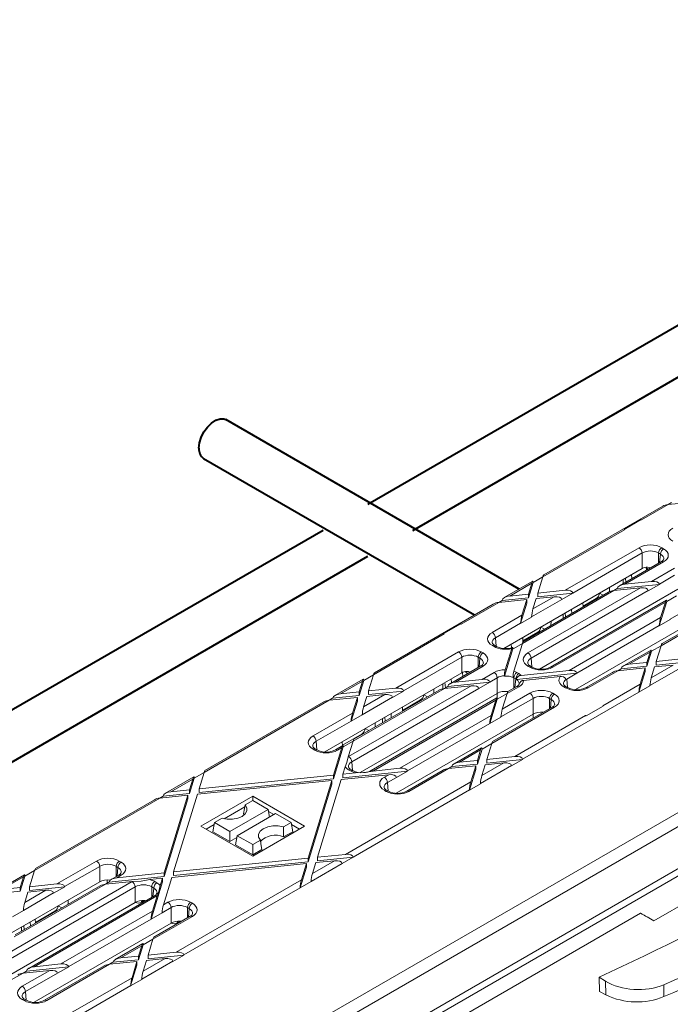
# Model space of a CAD drawing. Units: millimetres. Extents: x -7186 to 15976, y 0 to 2520.
# Drawn here: x 356 to 421, y 1239 to 1338 of the extents above; entities that cross this region are included whole.
import ezdxf
from ezdxf import colors
from ezdxf.entities.mleader import LeaderData, LeaderLine
from ezdxf.math import Vec2, Vec3

# ---------------------------------------------------------------- set-up
doc = ezdxf.new("R2010")
doc.units = ezdxf.units.MM
doc.header["$LTSCALE"] = 0.5
doc.layers.add('HAURATON_ConstructionSite_Contour', color=7, linetype='Continuous', lineweight=40)
doc.layers.add('HAURATON_Isometrie', color=9, linetype='Continuous', lineweight=5)
doc.layers.add('HAURATON_Text_Macro', color=112, linetype='Continuous')
doc.styles.get("Standard").update_dxf_attribs({"font": 'arial.ttf'})

msp = doc.modelspace()

# ---------------------------------------------------------------- linework, layer by layer
at = {"layer": 'HAURATON_ConstructionSite_Contour'}
for p, q in [((481.616, 1342.141), (390.657, 1289.631)), ((395.158, 1287.033), (486.117, 1339.543)), ((405.859, 1281.136), (376.384, 1298.152)), ((374.134, 1294.255), (401.359, 1278.538)), ((386.157, 1287.033), (295.198, 1234.524)), ((299.698, 1231.926), (390.657, 1284.435))]:
    msp.add_line(p, q, dxfattribs=at)
at = {"layer": 'HAURATON_ConstructionSite_Contour', "flags": 128}
msp.add_lwpolyline([(373.668, 1295.285), (373.727, 1295.815), (373.9, 1296.373), (374.173, 1296.919), (374.527, 1297.412), (374.936, 1297.815), (375.368, 1298.099), (375.792, 1298.242), (376.177, 1298.234), (376.384, 1298.152)], dxfattribs=at)
msp.add_lwpolyline([(373.668, 1295.285), (373.727, 1295.815), (373.9, 1296.373), (374.173, 1296.919), (374.527, 1297.412), (374.936, 1297.815), (375.368, 1298.099), (375.792, 1298.242), (376.177, 1298.234), (376.384, 1298.152)], dxfattribs=at)
at = {"layer": 'HAURATON_ConstructionSite_Contour'}
msp.add_arc((374.784, 1295.169), 1.121, 174.06714, 234.62068, dxfattribs=at)
at = {"layer": 'HAURATON_Isometrie'}
for p, q in [((312.524, 1189.232), (489.066, 1291.147)), ((420.828, 1289.626), (421.165, 1289.82)), ((420.829, 1289.626), (423.65, 1289.914)), ((420.282, 1289.462), (408.33, 1282.562)), ((418.164, 1288.087), (420.829, 1289.626)), ((416.406, 1287.127), (418.117, 1288.115)), ((418.164, 1288.087), (418.117, 1288.115)), ((408.233, 1282.354), (416.453, 1287.1)), ((416.453, 1287.1), (416.406, 1287.127)), ((416.406, 1287.123), (416.406, 1287.127)), ((410.482, 1281.007), (417.903, 1285.291)), ((420.191, 1285.291), (420.372, 1285.186)), ((418.221, 1284.759), (411.255, 1280.738)), ((420.147, 1283.888), (415.937, 1281.457)), ((420.372, 1283.865), (416.484, 1281.621)), ((418.221, 1283.192), (418.221, 1284.759)), ((420.055, 1284.655), (419.873, 1284.759)), ((419.873, 1284.759), (419.873, 1283.729)), ((419.976, 1283.789), (420.055, 1284.655)), ((404.329, 1275.173), (418.221, 1283.192)), ((418.635, 1283.321), (418.649, 1283.023)), ((418.836, 1283.131), (418.639, 1283.245)), ((419.174, 1281.896), (421.479, 1283.227)), ((407.219, 1281.921), (404.366, 1280.274)), ((407.26, 1281.793), (408.233, 1282.355)), ((407.734, 1280.726), (408.233, 1282.354)), ((416.312, 1281.674), (416.312, 1282.09)), ((416.484, 1281.621), (419.174, 1281.896)), ((416.569, 1281.822), (416.539, 1282.221)), ((417.188, 1282.179), (417.16, 1282.58)), ((421.486, 1282.516), (419.946, 1281.626)), ((404.913, 1280.437), (407.122, 1281.713)), ((415.373, 1280.979), (406.184, 1275.674)), ((406.736, 1274.716), (418.063, 1281.254)), ((406.79, 1280.262), (407.26, 1281.793)), ((406.79, 1280.629), (407.122, 1281.713)), ((418.835, 1280.985), (407.054, 1274.184)), ((407.259, 1281.811), (407.26, 1281.793)), ((407.734, 1280.726), (410.482, 1281.007)), ((421.797, 1281.128), (407.897, 1273.104)), ((414.929, 1280.846), (414.949, 1281.303)), ((415.709, 1281.174), (415.372, 1280.979)), ((415.373, 1280.979), (418.063, 1281.254)), ((415.709, 1281.174), (419.948, 1281.607)), ((415.712, 1281.193), (415.709, 1281.174)), ((418.837, 1280.966), (418.835, 1280.985)), ((418.837, 1280.966), (419.948, 1281.607)), ((419.948, 1281.607), (419.946, 1281.626)), ((403.801, 1279.796), (404.138, 1279.991)), ((403.802, 1279.796), (406.623, 1280.085)), ((404.138, 1279.991), (406.79, 1280.262)), ((404.138, 1279.991), (404.14, 1280.01)), ((404.913, 1280.437), (406.79, 1280.629)), ((406.136, 1278.498), (406.623, 1280.085)), ((414.826, 1280.816), (406.281, 1275.883)), ((406.623, 1280.085), (406.623, 1279.717)), ((406.79, 1280.629), (406.79, 1280.262)), ((410.144, 1280.097), (407.11, 1278.345)), ((407.247, 1279.139), (409.372, 1280.366)), ((407.247, 1279.139), (407.566, 1280.181)), ((407.566, 1280.181), (409.372, 1280.366)), ((407.734, 1280.726), (407.734, 1280.358)), ((407.734, 1280.358), (411.257, 1280.719)), ((420.649, 1280.026), (409, 1273.301)), ((410.144, 1280.097), (410.146, 1280.078)), ((411.257, 1280.719), (410.146, 1280.078)), ((411.255, 1280.738), (411.257, 1280.719)), ((412.281, 1279.418), (413.613, 1280.187)), ((413.613, 1280.187), (413.674, 1280.151)), ((413.933, 1280.717), (414.297, 1280.51)), ((419.938, 1277.45), (420.689, 1279.897)), ((420.689, 1279.897), (421.663, 1280.459)), ((420.689, 1279.915), (420.689, 1279.897)), ((425.392, 1280.619), (421.049, 1278.112)), ((403.255, 1279.633), (391.303, 1272.733)), ((400.027, 1277.617), (403.802, 1279.796)), ((405.999, 1277.683), (406.623, 1279.717)), ((420.552, 1279.818), (409.225, 1273.279)), ((411.142, 1278.689), (411.114, 1279.09)), ((425.392, 1279.052), (411.509, 1271.037)), ((412.266, 1279.754), (412.284, 1279.349)), ((420.075, 1278.265), (420.552, 1279.818)), ((427.544, 1279.725), (420.123, 1275.441)), ((427.319, 1279.748), (420.22, 1275.65)), ((312.207, 1189.763), (465.556, 1278.29)), ((403.16, 1276.78), (406.136, 1278.498)), ((407.109, 1278.324), (405.999, 1277.683)), ((407.109, 1278.324), (407.11, 1278.345)), ((409.042, 1277.477), (409.061, 1277.904)), ((410.266, 1278.183), (410.266, 1278.6)), ((410.524, 1278.332), (410.494, 1278.731)), ((410.886, 1272.96), (420.075, 1278.265)), ((421.049, 1278.091), (419.938, 1277.45)), ((421.049, 1278.091), (421.049, 1278.112)), ((398.269, 1276.657), (399.979, 1277.644)), ((400.027, 1277.617), (399.979, 1277.644)), ((405.999, 1277.704), (403.478, 1276.248)), ((405.999, 1277.683), (405.999, 1277.704)), ((408.047, 1277.319), (408.411, 1277.112)), ((419.939, 1277.471), (411.658, 1272.691)), ((419.938, 1277.45), (419.939, 1277.471)), ((391.206, 1272.525), (398.316, 1276.629)), ((398.316, 1276.629), (398.269, 1276.657)), ((398.269, 1276.653), (398.269, 1276.657)), ((403.478, 1276.248), (403.557, 1275.383)), ((406.219, 1276.263), (406.24, 1275.805)), ((406.234, 1275.928), (407.726, 1276.789)), ((407.726, 1276.789), (407.788, 1276.753)), ((403.342, 1275.355), (403.16, 1275.459)), ((403.567, 1275.377), (403.385, 1275.482)), ((404.377, 1272.399), (405.212, 1275.12)), ((404.453, 1275.169), (404.448, 1275.241)), ((404.458, 1273.03), (405.11, 1275.153)), ((405.093, 1275.252), (405.068, 1275.599)), ((406.184, 1275.675), (405.312, 1275.172)), ((405.33, 1272.892), (406.184, 1275.674)), ((419.109, 1275.008), (416.341, 1273.41)), ((419.15, 1274.88), (420.123, 1275.442)), ((419.636, 1273.855), (420.123, 1275.441)), ((393.456, 1271.178), (399.766, 1274.82)), ((400.084, 1274.289), (394.228, 1270.908)), ((400.084, 1272.722), (400.084, 1274.289)), ((401.917, 1274.184), (401.736, 1274.289)), ((401.736, 1274.289), (401.736, 1273.259)), ((401.839, 1273.318), (401.917, 1274.184)), ((402.054, 1274.82), (402.235, 1274.716)), ((407.054, 1274.184), (407.133, 1273.318)), ((419.012, 1274.8), (416.887, 1273.573)), ((418.693, 1273.391), (419.15, 1274.88)), ((418.693, 1273.758), (419.012, 1274.8)), ((419.149, 1274.898), (419.15, 1274.88)), ((419.636, 1273.855), (422.457, 1274.143)), ((402.01, 1273.417), (398.91, 1271.628)), ((402.235, 1273.395), (399.457, 1271.791)), ((406.067, 1272.467), (410.886, 1272.96)), ((406.937, 1273.279), (406.736, 1273.395)), ((407.162, 1273.301), (406.961, 1273.417)), ((415.776, 1272.932), (416.113, 1273.127)), ((415.777, 1272.932), (418.526, 1273.213)), ((416.113, 1273.127), (418.693, 1273.391)), ((416.113, 1273.127), (416.115, 1273.146)), ((416.887, 1273.573), (418.693, 1273.758)), ((418.026, 1271.585), (418.526, 1273.213)), ((418.526, 1273.213), (418.526, 1272.846)), ((418.693, 1273.758), (418.693, 1273.391)), ((419, 1271.432), (422.119, 1273.233)), ((419.137, 1272.226), (421.347, 1273.502)), ((419.137, 1272.226), (419.469, 1273.31)), ((419.469, 1273.31), (421.347, 1273.502)), ((419.636, 1273.487), (423.232, 1273.855)), ((419.636, 1273.855), (419.636, 1273.487)), ((386.315, 1264.773), (400.084, 1272.722)), ((390.192, 1272.092), (387.339, 1270.445)), ((389.763, 1270.433), (390.233, 1271.963)), ((390.232, 1271.981), (390.233, 1271.963)), ((390.233, 1271.963), (391.207, 1272.526)), ((390.707, 1270.897), (391.206, 1272.525)), ((399.051, 1271.709), (399.023, 1272.109)), ((399.457, 1271.791), (402.147, 1272.066)), ((400.172, 1272.761), (400.191, 1272.367)), ((400.699, 1272.66), (400.39, 1272.839)), ((402.147, 1272.066), (403.342, 1272.756)), ((403.66, 1272.224), (402.919, 1271.797)), ((403.66, 1270.657), (403.66, 1272.224)), ((404.377, 1272.399), (404.378, 1272.427)), ((405.243, 1272.241), (405.243, 1272.263)), ((405.513, 1272.108), (405.312, 1272.224)), ((405.312, 1272.224), (405.312, 1271.172)), ((405.434, 1271.243), (405.513, 1272.108)), ((405.575, 1272.049), (411.66, 1272.672)), ((405.63, 1272.756), (405.831, 1272.64)), ((406.305, 1271.964), (409.983, 1272.34)), ((411.66, 1272.672), (410.651, 1272.089)), ((410.651, 1272.089), (410.728, 1271.243)), ((411.658, 1272.691), (411.66, 1272.672)), ((415.23, 1272.769), (412.576, 1271.237)), ((415.777, 1272.932), (412.801, 1271.215)), ((417.889, 1270.77), (418.526, 1272.846)), ((387.886, 1270.608), (390.096, 1271.884)), ((388.714, 1264.312), (401.036, 1271.425)), ((401.808, 1271.156), (389.032, 1263.78)), ((398.346, 1271.15), (389.157, 1265.845)), ((397.8, 1270.987), (389.254, 1266.053)), ((389.763, 1270.8), (390.096, 1271.884)), ((390.707, 1270.897), (393.456, 1271.178)), ((397.266, 1270.679), (397.285, 1271.106)), ((398.172, 1271.123), (398.172, 1271.618)), ((398.683, 1271.345), (398.345, 1271.15)), ((398.346, 1271.15), (401.036, 1271.425)), ((398.443, 1271.206), (398.402, 1271.751)), ((398.683, 1271.345), (402.921, 1271.778)), ((398.685, 1271.364), (398.683, 1271.345)), ((401.811, 1271.137), (401.808, 1271.156)), ((401.811, 1271.137), (402.921, 1271.778)), ((402.921, 1271.778), (402.919, 1271.797)), ((405.831, 1271.319), (404.636, 1270.629)), ((405.606, 1271.342), (404.733, 1270.838)), ((410.513, 1271.215), (410.332, 1271.319)), ((410.738, 1271.237), (410.557, 1271.342)), ((414.251, 1269.406), (418.026, 1271.585)), ((419, 1271.412), (417.889, 1270.77)), ((419, 1271.412), (419, 1271.432)), ((386.774, 1269.967), (387.111, 1270.161)), ((386.775, 1269.967), (389.596, 1270.255)), ((387.111, 1270.161), (389.763, 1270.433)), ((387.111, 1270.161), (387.113, 1270.181)), ((387.886, 1270.608), (389.763, 1270.8)), ((389.109, 1268.668), (389.596, 1270.255)), ((389.596, 1270.255), (389.596, 1269.888)), ((389.763, 1270.8), (389.763, 1270.433)), ((403.66, 1270.657), (389.875, 1262.7)), ((393.117, 1270.267), (390.083, 1268.516)), ((390.22, 1269.31), (392.345, 1270.536)), ((390.22, 1269.31), (390.54, 1270.352)), ((390.54, 1270.352), (392.345, 1270.536)), ((390.707, 1270.897), (390.707, 1270.529)), ((390.707, 1270.529), (394.23, 1270.889)), ((403.622, 1270.196), (390.978, 1262.897)), ((403.525, 1269.988), (391.203, 1262.875)), ((393.117, 1270.267), (393.119, 1270.248)), ((394.23, 1270.889), (393.119, 1270.248)), ((394.14, 1268.946), (395.953, 1269.992)), ((394.228, 1270.908), (394.23, 1270.889)), ((395.953, 1269.992), (396.014, 1269.956)), ((396.273, 1270.522), (396.637, 1270.316)), ((402.911, 1267.621), (403.662, 1270.068)), ((403.049, 1268.435), (403.525, 1269.988)), ((403.66, 1270.129), (403.66, 1270.657)), ((403.662, 1270.068), (404.636, 1270.63)), ((403.662, 1270.086), (403.662, 1270.068)), ((407.255, 1270.149), (404.023, 1268.283)), ((404.159, 1269.077), (406.937, 1270.68)), ((404.159, 1269.077), (404.636, 1270.629)), ((406.203, 1264.044), (417.889, 1270.791)), ((407.255, 1268.582), (407.255, 1270.149)), ((409.089, 1270.044), (408.908, 1270.149)), ((408.908, 1270.149), (408.908, 1269.119)), ((409.01, 1269.178), (409.089, 1270.044)), ((409.225, 1270.68), (409.407, 1270.576)), ((417.889, 1270.77), (417.889, 1270.791)), ((374.18, 1262.696), (386.775, 1269.967)), ((386.228, 1269.803), (374.276, 1262.904)), ((388.972, 1267.854), (389.596, 1269.888)), ((394.125, 1269.282), (394.144, 1268.876)), ((409.407, 1269.255), (403.096, 1265.612)), ((409.182, 1269.277), (403.193, 1265.82)), ((414.298, 1269.374), (412.587, 1268.386)), ((412.588, 1268.391), (414.298, 1269.378)), ((414.298, 1269.378), (414.251, 1269.406)), ((414.298, 1269.378), (414.298, 1269.374)), ((385.138, 1266.376), (389.109, 1268.668)), ((390.083, 1268.495), (388.972, 1267.854)), ((390.083, 1268.495), (390.083, 1268.516)), ((392.124, 1267.71), (392.124, 1268.127)), ((392.386, 1267.862), (392.356, 1268.261)), ((393.005, 1268.219), (392.977, 1268.619)), ((407.255, 1268.582), (393.487, 1260.633)), ((393.859, 1263.13), (403.049, 1268.435)), ((404.022, 1268.262), (402.911, 1267.621)), ((404.022, 1268.262), (404.023, 1268.283)), ((405.43, 1264.314), (412.54, 1268.418)), ((407.255, 1268.165), (407.255, 1268.582)), ((412.588, 1268.391), (412.54, 1268.418)), ((412.587, 1268.386), (412.588, 1268.391)), ((455.031, 1268.386), (419.393, 1247.812)), ((388.972, 1267.874), (385.456, 1265.844)), ((388.972, 1267.854), (388.972, 1267.874)), ((390.387, 1267.124), (390.751, 1266.917)), ((391.378, 1267.28), (391.397, 1267.707)), ((402.912, 1267.641), (394.632, 1262.861)), ((402.911, 1267.621), (402.912, 1267.641)), ((388.094, 1265.455), (390.066, 1266.594)), ((390.066, 1266.594), (390.128, 1266.558)), ((385.32, 1264.951), (385.138, 1265.055)), ((385.545, 1264.973), (385.363, 1265.078)), ((385.456, 1265.844), (385.535, 1264.979)), ((387.201, 1262.082), (388.183, 1265.283)), ((387.201, 1262.45), (388.046, 1265.204)), ((388.143, 1265.412), (387.383, 1264.973)), ((388.046, 1265.204), (387.608, 1264.951)), ((388.078, 1265.791), (388.097, 1265.385)), ((389.157, 1265.846), (388.183, 1265.283)), ((388.183, 1265.283), (388.183, 1265.302)), ((388.68, 1264.292), (389.157, 1265.845)), ((402.083, 1265.179), (399.314, 1263.581)), ((401.666, 1263.561), (402.123, 1265.051)), ((402.123, 1265.051), (403.097, 1265.613)), ((402.123, 1265.069), (402.123, 1265.051)), ((402.61, 1264.025), (403.096, 1265.612)), ((401.986, 1264.971), (399.861, 1263.744)), ((401.666, 1263.929), (401.986, 1264.971)), ((402.61, 1264.025), (405.43, 1264.314)), ((406.203, 1264.044), (406.205, 1264.025)), ((388.145, 1262.546), (388.371, 1263.284)), ((389.032, 1263.78), (389.111, 1262.914)), ((391.168, 1262.855), (393.859, 1263.13)), ((398.75, 1263.103), (394.779, 1260.811)), ((398.749, 1263.103), (399.086, 1263.297)), ((398.75, 1263.103), (401.499, 1263.384)), ((399.086, 1263.297), (401.666, 1263.561)), ((399.086, 1263.297), (399.088, 1263.317)), ((399.861, 1263.744), (401.666, 1263.929)), ((400.999, 1261.755), (401.499, 1263.384)), ((401.499, 1263.017), (401.499, 1263.384)), ((401.666, 1263.561), (401.666, 1263.929)), ((401.973, 1261.603), (405.092, 1263.403)), ((402.11, 1262.397), (404.32, 1263.672)), ((402.11, 1262.397), (402.442, 1263.48)), ((402.442, 1263.48), (404.32, 1263.672)), ((402.61, 1263.658), (406.205, 1264.025)), ((402.61, 1263.658), (402.61, 1264.025)), ((405.092, 1263.403), (405.094, 1263.384)), ((406.205, 1264.025), (405.094, 1263.384)), ((373.166, 1262.263), (370.312, 1260.615)), ((372.736, 1260.603), (373.206, 1262.134)), ((373.206, 1262.134), (374.18, 1262.696)), ((373.206, 1262.152), (373.206, 1262.134)), ((373.68, 1261.067), (374.18, 1262.696)), ((373.68, 1261.067), (387.201, 1262.45)), ((373.68, 1260.7), (387.201, 1262.082)), ((387.201, 1262.45), (387.201, 1262.082)), ((387.978, 1262.001), (392.748, 1262.489)), ((388.145, 1262.179), (394.634, 1262.842)), ((388.145, 1262.546), (389.422, 1262.677)), ((388.145, 1262.546), (388.145, 1262.179)), ((388.915, 1262.875), (388.714, 1262.991)), ((389.14, 1262.897), (388.939, 1263.013)), ((392.31, 1262.236), (392.748, 1262.489)), ((393.521, 1262.22), (392.628, 1261.704)), ((393.521, 1262.22), (393.523, 1262.201)), ((394.634, 1262.842), (393.523, 1262.201)), ((398.203, 1262.939), (394.554, 1260.833)), ((394.632, 1262.861), (394.634, 1262.842)), ((400.862, 1260.941), (401.499, 1263.017)), ((370.859, 1260.779), (373.069, 1262.054)), ((372.736, 1260.971), (373.069, 1262.054)), ((373.513, 1260.522), (387.034, 1261.905)), ((384.639, 1254.099), (387.034, 1261.905)), ((384.639, 1253.732), (387.034, 1261.538)), ((385.583, 1254.196), (387.978, 1262.001)), ((387.034, 1261.905), (387.034, 1261.538)), ((388.404, 1254.484), (400.999, 1261.755)), ((392.628, 1261.704), (392.706, 1260.839)), ((401.973, 1261.582), (400.862, 1260.941)), ((401.973, 1261.582), (401.973, 1261.603)), ((350.166, 1217.327), (424.392, 1260.176)), ((357.153, 1252.866), (369.748, 1260.138)), ((369.747, 1260.137), (370.085, 1260.332)), ((369.748, 1260.138), (372.569, 1260.426)), ((370.085, 1260.332), (372.736, 1260.603)), ((370.085, 1260.332), (370.087, 1260.352)), ((370.174, 1252.62), (372.569, 1260.426)), ((370.859, 1260.779), (372.736, 1260.971)), ((371.118, 1252.717), (373.513, 1260.522)), ((372.569, 1260.059), (372.569, 1260.426)), ((372.736, 1260.603), (372.736, 1260.971)), ((373.68, 1260.7), (373.68, 1261.067)), ((373.859, 1257.312), (379.078, 1260.324)), ((379.078, 1260.324), (384.296, 1257.312)), ((379.078, 1259.9), (379.078, 1260.324)), ((389.176, 1254.215), (400.862, 1260.961)), ((392.491, 1260.811), (392.31, 1260.915)), ((392.716, 1260.833), (392.535, 1260.938)), ((400.862, 1260.941), (400.862, 1260.961)), ((369.201, 1259.974), (357.25, 1253.074)), ((370.174, 1252.253), (372.569, 1260.059)), ((376.217, 1258.064), (378.28, 1259.255)), ((378.313, 1259.459), (379.078, 1259.9)), ((379.078, 1259.9), (380.634, 1259.002)), ((350.851, 1216.292), (424.996, 1259.095)), ((375.996, 1258.121), (375.231, 1257.679)), ((376.787, 1256.781), (380.634, 1259.002)), ((377.522, 1256.357), (381.369, 1258.577)), ((378.165, 1258.551), (378.248, 1258.462)), ((380.773, 1258.234), (380.634, 1259.002)), ((380.671, 1258.795), (381.209, 1258.485)), ((382.925, 1257.679), (381.369, 1258.577)), ((373.859, 1257.312), (379.078, 1254.299)), ((374.387, 1257.007), (375.193, 1257.473)), ((375.063, 1256.761), (375.231, 1257.679)), ((375.231, 1257.679), (376.787, 1256.781)), ((379.078, 1254.299), (384.296, 1257.312)), ((382.16, 1257.238), (382.925, 1257.679)), ((383.092, 1256.761), (382.925, 1257.679)), ((382.962, 1257.473), (383.768, 1257.007)), ((375.063, 1256.761), (376.787, 1255.766)), ((376.787, 1255.766), (376.787, 1256.781)), ((376.787, 1255.766), (377.488, 1256.171)), ((377.354, 1255.438), (377.522, 1256.357)), ((379.078, 1255.458), (377.522, 1256.357)), ((382.18, 1256.234), (383.092, 1256.761)), ((379.078, 1254.443), (377.354, 1255.438)), ((379.842, 1255.9), (379.078, 1255.458)), ((379.078, 1254.443), (379.078, 1255.458)), ((379.99, 1254.97), (379.078, 1254.443)), ((385.583, 1254.196), (388.404, 1254.484)), ((385.583, 1253.828), (389.178, 1254.196)), ((385.583, 1254.196), (385.583, 1253.828)), ((389.178, 1254.196), (388.067, 1253.555)), ((389.176, 1254.215), (389.178, 1254.196)), ((359.402, 1251.519), (363.376, 1253.813)), ((363.694, 1253.281), (360.174, 1251.25)), ((363.694, 1251.714), (363.694, 1253.281)), ((365.528, 1253.177), (365.346, 1253.281)), ((365.346, 1253.281), (365.346, 1252.252)), ((365.449, 1252.311), (365.528, 1253.177)), ((365.664, 1253.813), (365.845, 1253.708)), ((370.951, 1252.172), (384.472, 1253.555)), ((371.118, 1252.717), (384.639, 1254.099)), ((371.118, 1252.349), (384.639, 1253.732)), ((383.835, 1251.112), (384.472, 1253.187)), ((383.972, 1251.926), (384.472, 1253.555)), ((384.472, 1253.555), (384.472, 1253.187)), ((384.639, 1254.099), (384.639, 1253.732)), ((384.946, 1251.773), (388.065, 1253.574)), ((385.083, 1252.567), (387.293, 1253.843)), ((385.083, 1252.567), (385.416, 1253.651)), ((385.416, 1253.651), (387.293, 1253.843)), ((388.065, 1253.574), (388.067, 1253.555)), ((356.139, 1252.433), (353.285, 1250.786)), ((353.832, 1250.949), (356.042, 1252.225)), ((355.71, 1250.774), (356.179, 1252.305)), ((355.71, 1251.141), (356.042, 1252.225)), ((356.179, 1252.305), (357.153, 1252.867)), ((356.179, 1252.323), (356.179, 1252.305)), ((356.653, 1251.238), (357.153, 1252.866)), ((364.629, 1251.686), (370.174, 1252.253)), ((365.62, 1252.41), (364.857, 1251.969)), ((365.404, 1252.133), (370.174, 1252.62)), ((365.845, 1252.388), (365.404, 1252.133)), ((370.106, 1249.418), (370.951, 1252.172)), ((370.174, 1252.62), (370.174, 1252.253)), ((371.118, 1252.717), (371.118, 1252.349)), ((349.925, 1243.766), (363.694, 1251.714)), ((367.27, 1251.217), (354.49, 1243.84)), ((354.627, 1244.634), (366.952, 1251.749)), ((364.293, 1251.491), (355.103, 1246.186)), ((363.746, 1251.328), (355.2, 1246.394)), ((356.653, 1251.238), (359.402, 1251.519)), ((356.653, 1251.238), (356.653, 1250.87)), ((356.653, 1250.87), (360.177, 1251.231)), ((360.177, 1251.231), (359.066, 1250.589)), ((360.174, 1251.25), (360.177, 1251.231)), ((364.292, 1251.491), (364.629, 1251.686)), ((364.293, 1251.491), (366.984, 1251.766)), ((364.458, 1251.911), (364.458, 1251.587)), ((364.629, 1251.686), (364.631, 1251.705)), ((367.27, 1249.65), (367.27, 1251.217)), ((368.737, 1251.946), (370.007, 1252.076)), ((368.858, 1247.962), (370.007, 1251.708)), ((369.123, 1251.101), (368.922, 1251.217)), ((368.922, 1251.217), (368.922, 1250.165)), ((369.24, 1251.749), (369.441, 1251.633)), ((369.782, 1251.343), (370.007, 1252.076)), ((370.007, 1252.076), (370.007, 1251.708)), ((371.377, 1244.655), (383.972, 1251.926)), ((384.946, 1251.753), (383.835, 1251.112)), ((384.946, 1251.753), (384.946, 1251.773)), ((353.058, 1250.503), (355.71, 1250.774)), ((353.832, 1250.949), (355.71, 1251.141)), ((355.71, 1251.141), (355.71, 1250.774)), ((359.064, 1250.608), (356.029, 1248.857)), ((356.166, 1249.651), (358.291, 1250.878)), ((356.166, 1249.651), (356.486, 1250.693)), ((356.486, 1250.693), (358.291, 1250.878)), ((369.216, 1250.334), (356.569, 1243.033)), ((369.441, 1250.312), (357.116, 1243.197)), ((359.064, 1250.608), (359.066, 1250.589)), ((368.995, 1248.777), (369.472, 1250.33)), ((369.045, 1250.235), (369.123, 1251.101)), ((372.149, 1244.386), (383.836, 1251.132)), ((383.835, 1251.112), (383.836, 1251.132)), ((353.219, 1241.539), (367.27, 1249.65)), ((359.522, 1249.306), (359.885, 1249.099)), ((360.532, 1249.889), (360.513, 1249.461)), ((368.181, 1249.846), (367.893, 1249.68)), ((370.106, 1249.418), (370.548, 1249.673)), ((372.836, 1249.673), (373.017, 1249.568)), ((356.029, 1248.836), (354.918, 1248.195)), ((356.029, 1248.836), (356.029, 1248.857)), ((359.201, 1248.776), (357.229, 1247.637)), ((359.201, 1248.776), (359.262, 1248.74)), ((359.806, 1243.472), (368.995, 1248.777)), ((365.551, 1218.276), (418.054, 1248.586)), ((368.858, 1247.962), (369.969, 1248.603)), ((373.017, 1248.248), (369.043, 1245.953)), ((372.792, 1248.27), (369.14, 1246.162)), ((370.865, 1249.141), (369.969, 1248.624)), ((369.969, 1248.624), (369.969, 1248.603)), ((370.865, 1247.574), (370.865, 1249.141)), ((372.699, 1249.037), (372.518, 1249.141)), ((372.518, 1249.141), (372.518, 1248.112)), ((372.62, 1248.171), (372.699, 1249.037)), ((419.393, 1247.812), (418.054, 1248.586)), ((356.112, 1246.921), (356.082, 1247.32)), ((356.73, 1247.278), (356.702, 1247.678)), ((357.097, 1239.626), (370.865, 1247.574)), ((357.232, 1247.567), (357.213, 1247.973)), ((368.858, 1247.983), (360.578, 1243.203)), ((368.858, 1247.983), (368.858, 1247.962)), ((371.776, 1247.77), (371.488, 1247.604)), ((418.706, 1248.209), (419.393, 1247.812)), ((355.85, 1247.186), (355.85, 1246.77)), ((368.029, 1245.52), (365.26, 1243.922)), ((367.932, 1245.312), (365.807, 1244.085)), ((367.612, 1243.903), (368.069, 1245.392)), ((367.612, 1244.27), (367.932, 1245.312)), ((368.069, 1245.392), (369.043, 1245.954)), ((368.069, 1245.41), (368.069, 1245.392)), ((368.556, 1244.366), (369.043, 1245.953)), ((365.807, 1244.085), (367.612, 1244.27)), ((367.612, 1244.27), (367.612, 1243.903)), ((368.556, 1244.366), (371.377, 1244.655)), ((368.556, 1243.999), (372.151, 1244.367)), ((368.556, 1244.366), (368.556, 1243.999)), ((372.151, 1244.367), (371.041, 1243.725)), ((372.149, 1244.386), (372.151, 1244.367)), ((357.116, 1243.197), (359.806, 1243.472)), ((364.149, 1243.281), (358.164, 1239.826)), ((364.696, 1243.444), (358.389, 1239.803)), ((364.695, 1243.444), (365.033, 1243.639)), ((364.696, 1243.444), (367.445, 1243.725)), ((365.033, 1243.639), (367.612, 1243.903)), ((365.033, 1243.639), (365.035, 1243.658)), ((366.808, 1241.282), (367.445, 1243.358)), ((366.946, 1242.097), (367.445, 1243.725)), ((367.445, 1243.725), (367.445, 1243.358)), ((367.92, 1241.944), (371.038, 1243.744)), ((368.056, 1242.738), (370.266, 1244.014)), ((368.056, 1242.738), (368.389, 1243.822)), ((368.389, 1243.822), (370.266, 1244.014)), ((371.038, 1243.744), (371.041, 1243.725)), ((356.005, 1242.556), (354.813, 1241.868)), ((355.92, 1241.229), (358.695, 1242.831)), ((356.341, 1242.75), (356.004, 1242.555)), ((356.005, 1242.556), (358.695, 1242.831)), ((359.467, 1242.561), (356.238, 1240.697)), ((356.341, 1242.75), (360.58, 1243.184)), ((356.344, 1242.77), (356.341, 1242.75)), ((359.469, 1242.542), (359.467, 1242.561)), ((359.469, 1242.542), (360.58, 1243.184)), ((360.58, 1243.184), (360.578, 1243.203)), ((355.122, 1234.556), (366.809, 1241.303)), ((359.839, 1237.994), (366.946, 1242.097)), ((367.919, 1241.924), (366.808, 1241.282)), ((366.808, 1241.282), (366.809, 1241.303)), ((367.919, 1241.924), (367.92, 1241.944)), ((413.884, 1242.14), (414.542, 1241.74)), ((414.573, 1240.36), (414.542, 1241.74)), ((420.387, 1241.385), (420.414, 1240.197)), ((356.238, 1240.697), (356.316, 1239.831)), ((413.921, 1240.717), (414.573, 1240.36)), ((356.101, 1239.803), (355.92, 1239.908)), ((356.326, 1239.826), (356.145, 1239.93))]:
    msp.add_line(p, q, dxfattribs=at)
at = {"layer": 'HAURATON_Isometrie', "flags": 128}
for points in [[(405.212, 1275.14), (405.206, 1275.219), (405.193, 1275.261), (405.166, 1275.269), (405.132, 1275.216), (405.11, 1275.153)], [(410.56, 1272.053), (410.526, 1272.148), (410.454, 1272.223), (410.299, 1272.305), (410.11, 1272.342), (409.983, 1272.34)], [(388.68, 1264.292), (388.523, 1263.71), (388.371, 1263.284)], [(391.168, 1262.855), (390.282, 1262.694), (389.422, 1262.677)], [(378.313, 1259.459), (378.49, 1259.162), (378.496, 1258.848), (378.332, 1258.548), (378.013, 1258.294), (377.572, 1258.11), (377.054, 1258.015), (376.51, 1258.019), (375.996, 1258.121)], [(378.165, 1258.551), (378.254, 1259.096), (378.313, 1259.459)], [(382.16, 1257.238), (381.645, 1257.34), (381.101, 1257.344), (380.583, 1257.249), (380.142, 1257.065), (379.823, 1256.81), (379.659, 1256.511), (379.666, 1256.197), (379.842, 1255.9)], [(382.18, 1256.234), (382.168, 1256.836), (382.16, 1257.238)], [(379.99, 1254.97), (379.901, 1255.528), (379.842, 1255.9)], [(368.737, 1251.946), (367.851, 1251.783), (366.984, 1251.766)], [(369.782, 1251.343), (369.625, 1250.759), (369.472, 1250.33)], [(413.921, 1240.717), (413.917, 1240.869), (413.888, 1241.988), (413.884, 1242.14)]]:
    msp.add_lwpolyline(points, dxfattribs=at)
at = {"layer": 'HAURATON_Isometrie'}
for centre, radius, start, end in [((417.527, 1284.705), 0.697, 4.46649, 57.26592), ((420.568, 1284.705), 0.697, 122.73408, 175.53351), ((420.749, 1284.6), 0.697, 122.73408, 175.53351), ((419.991, 1284.279), 0.421, 291.72705, 341.0642), ((420.241, 1283.685), 0.223, 53.89164, 114.7979), ((418.698, 1282.593), 0.744, 62.17367, 107.55162), ((413.236, 1280.773), 0.697, 302.73408, 355.53351), ((407.349, 1277.375), 0.697, 302.73408, 355.53351), ((402.784, 1276.194), 0.697, 4.46649, 57.26592), ((403.563, 1275.897), 0.452, 200.31518, 246.9207), ((403.291, 1275.286), 0.217, 64.26967, 127.04078), ((403.473, 1275.181), 0.217, 64.50896, 127.01706), ((404.484, 1277.099), 1.951, 241.96469, 290.55294), ((399.389, 1274.235), 0.697, 4.46649, 57.26592), ((402.43, 1274.235), 0.697, 122.73408, 175.53351), ((402.612, 1274.13), 0.697, 122.73408, 175.53351), ((406.36, 1274.13), 0.697, 4.46649, 57.26592), ((401.854, 1273.809), 0.421, 291.72705, 341.0642), ((402.104, 1273.215), 0.223, 53.89164, 114.7979), ((406.925, 1272.394), 2.548, 165.5541, 179.2504), ((407.138, 1273.833), 0.452, 200.31518, 246.9207), ((406.867, 1273.222), 0.217, 64.26967, 127.04078), ((407.068, 1273.106), 0.217, 64.00014, 127.0674), ((408.081, 1275.058), 1.983, 242.39353, 297.60647), ((409.094, 1273.098), 0.224, 53.96787, 113.9556), ((400.561, 1272.123), 0.744, 62.17367, 107.55162), ((402.965, 1272.17), 0.697, 4.46649, 57.26592), ((407.857, 1272.223), 2.614, 165.1632, 179.13394), ((406.006, 1272.17), 0.697, 122.73408, 175.53351), ((406.207, 1272.054), 0.697, 122.73408, 175.53351), ((406.059, 1271.975), 0.492, 89.09764, 168.87408), ((406.314, 1271.494), 0.47, 91.10445, 169.81021), ((405.436, 1271.749), 0.442, 292.65433, 341.67677), ((405.699, 1271.139), 0.223, 53.89164, 114.7979), ((410.735, 1271.758), 0.453, 199.88751, 246.86368), ((410.463, 1271.146), 0.217, 64.26967, 127.04078), ((410.644, 1271.042), 0.217, 64.00014, 127.0674), ((411.657, 1272.994), 1.983, 242.39353, 297.60647), ((412.669, 1271.033), 0.224, 53.96787, 113.9556), ((395.576, 1270.578), 0.697, 302.73408, 355.53351), ((406.561, 1270.094), 0.697, 4.46649, 57.26592), ((409.602, 1270.094), 0.697, 122.73408, 175.53351), ((409.783, 1269.99), 0.697, 122.73408, 175.53351), ((409.026, 1269.669), 0.421, 291.72705, 341.0642), ((409.275, 1269.075), 0.223, 53.89164, 114.7979), ((389.689, 1267.18), 0.697, 302.73408, 355.53351), ((384.762, 1265.79), 0.697, 4.46649, 57.26592), ((385.54, 1265.493), 0.452, 200.31518, 246.9207), ((385.269, 1264.882), 0.217, 64.26967, 127.04078), ((385.45, 1264.778), 0.217, 64.00014, 127.0674), ((386.464, 1266.73), 1.983, 242.39353, 297.60647), ((387.476, 1264.77), 0.224, 53.96787, 113.9556), ((388.338, 1263.726), 0.697, 4.46649, 57.26592), ((389.116, 1263.429), 0.452, 200.31518, 246.9207), ((388.845, 1262.818), 0.217, 64.26967, 127.04078), ((389.046, 1262.702), 0.217, 64.00014, 127.0674), ((389.994, 1264.487), 1.805, 241.76233, 277.04055), ((390.191, 1264.335), 1.639, 270.84532, 298.69334), ((391.071, 1262.694), 0.224, 53.96787, 113.9556), ((391.933, 1261.65), 0.697, 4.46649, 57.26592), ((326.982, 1433.095), 209.799, 294.47003, 305.52459), ((392.712, 1261.353), 0.452, 200.31518, 246.9207), ((392.441, 1260.742), 0.217, 64.26967, 127.04078), ((392.622, 1260.638), 0.217, 64.00014, 127.0674), ((393.635, 1262.59), 1.983, 242.39353, 297.60647), ((394.647, 1260.629), 0.224, 53.96787, 113.9556), ((369.721, 1362.199), 132.114, 292.56304, 307.43158), ((381.347, 1254.397), 2.017, 65.63567, 138.40725), ((362.999, 1253.227), 0.697, 4.46649, 57.26592), ((366.041, 1253.227), 0.697, 122.73408, 175.53351), ((366.222, 1253.122), 0.697, 122.73408, 175.53351), ((365.464, 1252.801), 0.421, 291.72705, 341.0642), ((365.714, 1252.207), 0.223, 53.89164, 114.7979), ((366.575, 1251.163), 0.697, 4.46649, 57.26592), ((369.616, 1251.163), 0.697, 122.73408, 175.53351), ((369.818, 1251.047), 0.697, 122.73408, 175.53351), ((369.06, 1250.725), 0.421, 291.72705, 341.0642), ((369.31, 1250.139), 0.217, 52.95922, 115.73033), ((358.824, 1249.362), 0.697, 302.73408, 355.53351), ((367.549, 1250.351), 0.755, 248.31808, 297.13811), ((368.124, 1249.686), 0.232, 137.26021, 181.43307), ((370.171, 1249.087), 0.697, 4.46649, 57.26592), ((373.212, 1249.087), 0.697, 122.73408, 175.53351), ((373.393, 1248.982), 0.697, 122.73408, 175.53351), ((372.636, 1248.661), 0.421, 291.72705, 341.0642), ((372.886, 1248.074), 0.217, 52.95922, 115.73033), ((371.144, 1248.276), 0.755, 248.31808, 297.13811), ((371.72, 1247.61), 0.232, 137.26021, 181.43307), ((355.543, 1240.643), 0.697, 4.46649, 57.26592), ((417.677, 1246.842), 7.186, 244.41398, 292.38808), ((356.322, 1240.346), 0.452, 200.31518, 246.9207), ((356.051, 1239.735), 0.217, 64.26967, 127.04078), ((356.232, 1239.63), 0.217, 64.00014, 127.0674), ((357.245, 1241.583), 1.983, 242.39353, 297.60647), ((358.259, 1239.63), 0.217, 52.95758, 115.74681)]:
    msp.add_arc(centre, radius, start, end, dxfattribs=at)
for centre, major_axis, ratio, start_param, end_param in [((420.829, 1289.258), (0.772, 0.102), 0.468811, 1.509203, 2.29452), ((416.437, 1286.723), (-0.206, 0.4), 0.606756, 5.526942, 5.676464), ((422.448, 1286.59), (1.624, 0), 0.575709, 2.357564, 3.925621), ((419.047, 1284.627), (1.62, 0), 0.578871, 0.786768, 2.354825), ((419.047, 1284.259), (1.17, 0), 0.6033, 0.786768, 2.354825), ((419.222, 1284.526), (1.624, 0), 0.575709, 5.499157, 7.067214), ((419.222, 1284.158), (1.175, 0.041), 0.574044, 6.195783, 7.04743), ((419.047, 1282.713), (1.17, 0), 0.578871, 2.083104, 2.354825), ((407.122, 1281.346), (0.108, 0.578), 0.145561, 5.674142, 7.192578), ((408.233, 1281.987), (0.108, 0.578), 0.145561, 0.124076, 0.909393), ((419.174, 1281.528), (0.772, 0.102), 0.468811, 6.273951, 7.792388), ((410.482, 1280.64), (0.772, 0.102), 0.468811, 6.273951, 7.792388), ((415.373, 1280.612), (0.772, 0.102), 0.468811, 1.509203, 2.29452), ((416.484, 1281.253), (0.772, 0.102), 0.468811, 1.509203, 3.027639), ((418.063, 1280.887), (0.772, 0.102), 0.468811, 6.273951, 7.792388), ((404.913, 1280.07), (0.772, 0.102), 0.468811, 1.509203, 3.027639), ((409.372, 1279.998), (0.772, 0.102), 0.468811, 6.273951, 7.792388), ((420.552, 1279.45), (0.108, 0.578), 0.145561, 5.674142, 7.192578), ((403.802, 1279.429), (0.772, 0.102), 0.468811, 1.509203, 2.29452), ((407.247, 1278.772), (0.108, 0.578), 0.145561, 0.909393, 2.427829), ((406.136, 1278.13), (0.108, 0.578), 0.145561, 0.909393, 2.427829), ((420.075, 1277.897), (0.108, 0.578), 0.145561, 0.909393, 2.427829), ((398.299, 1276.252), (-0.206, 0.4), 0.606756, 5.526942, 5.676464), ((404.311, 1276.12), (1.624, 0), 0.575709, 2.357564, 3.925621), ((404.311, 1275.752), (1.175, -0.041), 0.574044, 2.377347, 3.225025), ((400.91, 1274.156), (1.62, 0), 0.578871, 0.786768, 2.354825), ((404.486, 1276.019), (1.62, 0), 0.578871, 3.92836, 5.107824), ((404.486, 1275.651), (1.17, 0), 0.578871, 5.382548, 5.496418), ((404.486, 1328.084), (-1.15, 70.164), 0.003071, 2.425746, 2.42618), ((406.184, 1275.307), (0.108, 0.578), 0.145561, 0.124076, 0.909393), ((419.012, 1274.433), (0.108, 0.578), 0.145561, 5.674142, 7.192578), ((420.123, 1275.074), (0.108, 0.578), 0.145561, 0.124076, 0.909393), ((400.91, 1273.789), (1.17, 0), 0.6033, 0.786768, 2.354825), ((401.085, 1273.688), (1.175, 0.041), 0.574044, 6.195783, 7.04743), ((401.085, 1274.055), (1.624, 0), 0.575709, 5.499157, 7.067214), ((407.887, 1274.055), (1.624, 0), 0.575709, 2.357564, 3.925621), ((407.887, 1273.688), (1.175, -0.041), 0.574044, 2.377347, 3.225025), ((404.486, 1272.092), (1.62, 0), 0.578871, 1.587757, 2.354825), ((408.081, 1273.943), (1.62, 0), 0.578871, 3.92836, 5.496418), ((410.886, 1272.592), (0.772, 0.102), 0.468811, 6.273951, 7.792388), ((416.887, 1273.206), (0.772, 0.102), 0.468811, 1.509203, 3.027639), ((390.096, 1271.516), (0.108, 0.578), 0.145561, 5.674142, 7.192578), ((391.206, 1272.158), (0.108, 0.578), 0.145561, 0.124076, 0.909393), ((400.91, 1272.242), (1.17, 0), 0.578871, 2.083104, 2.354825), ((402.147, 1271.699), (0.772, 0.102), 0.468811, 6.273951, 7.792388), ((404.486, 1271.725), (1.17, 0), 0.6033, 1.663068, 2.354825), ((404.486, 1271.725), (1.17, 0), 0.578871, 0.866852, 1.663447), ((404.486, 1271.725), (1.17, 0), 0.6033, 0.786768, 0.866528), ((404.486, 1272.092), (1.62, 0), 0.578871, 0.786768, 1.0225), ((404.68, 1271.612), (1.175, 0.041), 0.574044, 0.684485, 0.764245), ((401.299, 1234.362), (6.507, 74.58), 0.015234, 5.243476, 5.2438), ((404.68, 1271.612), (1.173, 0), 0.575709, 6.190535, 6.98713), ((404.68, 1271.98), (1.624, 0), 0.575709, 0.548296, 0.784029), ((404.68, 1271.98), (1.624, 0), 0.575709, 5.499157, 6.266225), ((411.482, 1271.98), (1.624, 0), 0.575709, 2.746157, 3.925621), ((411.482, 1271.612), (1.175, -0.041), 0.574044, 2.491651, 3.207892), ((406.46, 1326.944), (-6.504, 73.25), 0.015788, 2.416502, 2.416937), ((411.482, 1271.612), (1.173, 0), 0.575709, 2.357564, 2.471433), ((415.777, 1272.565), (0.772, 0.102), 0.468811, 1.509203, 2.29452), ((419.137, 1271.859), (0.108, 0.578), 0.145561, 0.909393, 2.427829), ((393.456, 1270.81), (0.772, 0.102), 0.468811, 6.273951, 7.792388), ((398.346, 1270.783), (0.772, 0.102), 0.468811, 1.509203, 2.29452), ((399.457, 1271.424), (0.772, 0.102), 0.468811, 1.509203, 3.027639), ((401.036, 1271.058), (0.772, 0.102), 0.468811, 6.273951, 7.792388), ((408.081, 1270.016), (1.62, 0), 0.578871, 0.786768, 2.354825), ((411.657, 1271.879), (1.62, 0), 0.578871, 3.92836, 5.496418), ((418.026, 1271.217), (0.108, 0.578), 0.145561, 0.909393, 2.427829), ((387.886, 1270.241), (0.772, 0.102), 0.468811, 1.509203, 3.027639), ((392.345, 1270.169), (0.772, 0.102), 0.468811, 6.273951, 7.792388), ((403.525, 1269.621), (0.108, 0.578), 0.145561, 5.674142, 7.192578), ((404.486, 1270.178), (1.17, 0), 0.578871, 1.355204, 2.354825), ((404.636, 1270.262), (0.108, 0.578), 0.145561, 0.124076, 0.909393), ((408.081, 1269.649), (1.17, 0), 0.6033, 0.786768, 2.354825), ((408.256, 1269.548), (1.175, 0.041), 0.574044, 6.195783, 7.04743), ((408.256, 1269.915), (1.624, 0), 0.575709, 5.499157, 7.067214), ((386.775, 1269.599), (0.772, 0.102), 0.468811, 1.509203, 2.29452), ((390.22, 1268.942), (0.108, 0.578), 0.145561, 0.909393, 2.427829), ((404.159, 1268.709), (0.108, 0.578), 0.145561, 0.909393, 2.427829), ((389.109, 1268.301), (0.108, 0.578), 0.145561, 0.909393, 2.427829), ((403.049, 1268.068), (0.108, 0.578), 0.145561, 0.909393, 2.427829), ((408.081, 1268.102), (1.17, 0), 0.578871, 1.383795, 2.354825), ((412.524, 1268.041), (-0.206, 0.4), 0.606756, 5.377421, 5.526942), ((386.289, 1265.716), (1.624, 0), 0.575709, 2.357564, 3.925621), ((389.157, 1265.478), (0.108, 0.578), 0.145561, 0.124076, 0.909393), ((386.289, 1265.348), (1.175, -0.041), 0.574044, 2.377347, 3.225025), ((388.046, 1264.836), (0.108, 0.578), 0.145561, 5.674142, 7.192578), ((401.986, 1264.603), (0.108, 0.578), 0.145561, 5.674142, 7.192578), ((403.096, 1265.245), (0.108, 0.578), 0.145561, 0.124076, 0.909393), ((386.464, 1265.615), (1.62, 0), 0.578871, 3.92836, 5.496418), ((389.864, 1263.651), (1.624, 0), 0.575709, 2.357564, 2.387657), ((405.43, 1263.946), (0.772, 0.102), 0.468811, 6.273951, 7.792388), ((389.864, 1263.651), (1.624, 0), 0.575709, 3.545869, 3.925621), ((389.864, 1263.284), (1.175, -0.041), 0.574044, 2.377347, 3.225025), ((393.859, 1262.763), (0.772, 0.102), 0.468811, 6.273951, 7.792388), ((398.75, 1262.735), (0.772, 0.102), 0.468811, 1.509203, 2.29452), ((399.861, 1263.377), (0.772, 0.102), 0.468811, 1.509203, 3.027639), ((404.32, 1263.305), (0.772, 0.102), 0.468811, 6.273951, 7.792388), ((373.069, 1261.687), (0.108, 0.578), 0.145561, 5.674142, 7.192578), ((374.18, 1262.328), (0.108, 0.578), 0.145561, 0.124076, 0.909393), ((390.059, 1263.539), (1.62, 0), 0.578871, 3.92836, 4.308113), ((390.059, 1263.539), (1.62, 0), 0.578871, 5.466325, 5.496418), ((393.46, 1261.576), (1.624, 0), 0.575709, 2.357564, 3.925621), ((392.748, 1262.122), (0.772, 0.102), 0.468811, 6.273951, 7.792388), ((402.11, 1262.029), (0.108, 0.578), 0.145561, 0.909393, 2.427829), ((393.46, 1261.208), (1.175, -0.041), 0.574044, 2.377347, 3.225025), ((400.999, 1261.388), (0.108, 0.578), 0.145561, 0.909393, 2.427829), ((369.748, 1259.77), (0.772, 0.102), 0.468811, 1.509203, 2.29452), ((370.859, 1260.411), (0.772, 0.102), 0.468811, 1.509203, 3.027639), ((393.635, 1261.475), (1.62, 0), 0.578871, 3.92836, 5.496418), ((339.178, 1308.261), (137.307, -3.327), 0.592181, 5.359508, 5.665788), ((364.52, 1253.149), (1.62, 0), 0.578871, 0.786768, 2.354825), ((388.404, 1254.117), (0.772, 0.102), 0.468811, 6.273951, 7.792388), ((364.52, 1252.782), (1.17, 0), 0.6033, 0.786768, 2.354825), ((364.695, 1252.681), (1.175, 0.041), 0.574044, 6.195783, 7.04743), ((364.695, 1253.048), (1.624, 0), 0.575709, 5.499157, 7.067214), ((387.293, 1253.476), (0.772, 0.102), 0.468811, 6.273951, 7.792388), ((356.042, 1251.858), (0.108, 0.578), 0.145561, 5.674142, 7.192578), ((357.153, 1252.499), (0.108, 0.578), 0.145561, 0.124076, 0.909393), ((385.083, 1252.2), (0.108, 0.578), 0.145561, 0.909393, 2.427829), ((359.402, 1251.151), (0.772, 0.102), 0.468811, 6.273951, 7.792388), ((364.52, 1251.235), (1.17, 0), 0.578871, 1.369255, 2.354825), ((364.293, 1251.124), (0.772, 0.102), 0.468811, 1.509203, 2.29452), ((365.404, 1251.765), (0.772, 0.102), 0.468811, 1.509203, 3.027639), ((368.096, 1251.085), (1.62, 0), 0.578871, 2.327626, 2.354825), ((368.096, 1250.717), (1.17, 0), 0.6033, 0.786768, 2.354825), ((368.096, 1251.085), (1.62, 0), 0.578871, 0.786768, 1.163626), ((368.291, 1250.972), (1.624, 0), 0.575709, 0.40717, 0.784029), ((383.972, 1251.559), (0.108, 0.578), 0.145561, 0.909393, 2.427829), ((358.291, 1250.51), (0.772, 0.102), 0.468811, 6.273951, 7.792388), ((368.291, 1250.605), (1.175, 0.041), 0.574044, 6.195783, 7.04743), ((368.291, 1250.972), (1.624, 0), 0.575709, 5.499157, 5.526355), ((356.166, 1249.283), (0.108, 0.578), 0.145561, 0.909393, 2.427829), ((368.096, 1249.17), (1.17, 0), 0.578871, 1.472702, 2.354825), ((368.096, 1249.17), (1.17, 0), 0.578871, 1.355204, 1.472702), ((370.106, 1249.051), (0.108, 0.578), 0.145561, 0.909393, 2.427829), ((371.692, 1249.009), (1.62, 0), 0.578871, 0.786768, 2.354825), ((371.692, 1248.642), (1.17, 0), 0.6033, 0.786768, 2.354825), ((371.867, 1248.908), (1.624, 0), 0.575709, 5.499157, 7.067214), ((368.995, 1248.409), (0.108, 0.578), 0.145561, 0.909393, 2.427829), ((371.867, 1248.54), (1.175, 0.041), 0.574044, 6.195783, 7.04743), ((417.751, 1248.76), (1.35, -0.779), 0.00007, 4.938204, 5.497828), ((371.692, 1247.095), (1.17, 0), 0.578871, 1.472702, 2.354825), ((371.692, 1247.095), (1.17, 0), 0.578871, 1.383795, 1.472702), ((367.932, 1244.945), (0.108, 0.578), 0.145561, 5.674142, 7.192578), ((369.043, 1245.586), (0.108, 0.578), 0.145561, 0.124076, 0.909393), ((371.377, 1244.287), (0.772, 0.102), 0.468811, 6.273951, 7.792388), ((359.806, 1243.104), (0.772, 0.102), 0.468811, 6.273951, 7.792388), ((364.696, 1243.077), (0.772, 0.102), 0.468811, 1.509203, 2.29452), ((365.807, 1243.718), (0.772, 0.102), 0.468811, 1.509203, 3.027639), ((370.266, 1243.646), (0.772, 0.102), 0.468811, 6.273951, 7.792388), ((356.005, 1242.188), (0.772, 0.102), 0.468811, 1.509203, 2.29452), ((357.116, 1242.829), (0.772, 0.102), 0.468811, 1.509203, 3.027639), ((358.695, 1242.463), (0.772, 0.102), 0.468811, 6.273951, 7.792388), ((368.056, 1242.371), (0.108, 0.578), 0.145561, 0.909393, 2.427829), ((366.946, 1241.729), (0.108, 0.578), 0.145561, 0.909393, 2.427829), ((417.724, 1243.577), (4.502, -0.109), 0.592181, 3.941852, 5.359508), ((357.07, 1240.568), (1.624, 0), 0.575709, 2.357564, 3.925621), ((357.07, 1240.201), (1.175, -0.041), 0.574044, 2.377347, 3.225025), ((357.245, 1240.467), (1.62, 0), 0.578871, 3.92836, 5.496418)]:
    msp.add_ellipse(centre, major_axis=major_axis, ratio=ratio, start_param=start_param, end_param=end_param, dxfattribs=at)

# ---------------------------------------------------------------- leaders
at = {"layer": 'HAURATON_Text_Macro'}
ml = msp.add_multileader_mtext('Standard', dxfattribs=at)
ml.set_content('\\A1;Versare il calcestruzzo a strati e adottare misure adeguate per evitare che galleggi.', color=256)
ml.set_leader_properties()
ml.build(insert=Vec2(0, 0))
ml.multileader.update_dxf_attribs({"dogleg_length": 2, "arrow_head_size": 42, "scale": 12})
ctx = ml.context
ctx.base_point, ctx.scale, ctx.char_height, ctx.arrow_head_size, ctx.landing_gap_size, ctx.plane_origin = Vec3(174.191, 2055.548), 12, 36, 42, 24, Vec3(2826.92, 1443.744)
ctx.text_align_type = 2
notes = []
notes.append((ctx, [(1, (1, 1, 0), (798.691, 2055.548), (-1, 0), 24, [(2, [(1528.96, 1786.13), (1528.96, 1293.963), (1531.083, 952.417)], 0, [])])]))
ctx.mtext.insert, ctx.mtext.width, ctx.mtext.alignment, ctx.mtext.flow_direction = Vec3(750.691, 2078.84), 661.35, 3, 5
for ctx, leaders in notes:
    for number, flags, end, landing, length, lines in leaders:
        leader = LeaderData()
        leader.index, (leader.has_last_leader_line, leader.has_dogleg_vector, leader.attachment_direction) = number, flags
        leader.last_leader_point, leader.dogleg_vector, leader.dogleg_length = Vec3(end), Vec3(landing), length
        for number, points, colour, breaks in lines:
            line = LeaderLine()
            line.index, line.vertices, line.color, line.breaks = number, Vec3.list(points), colors.encode_raw_color(colour), breaks
            leader.lines.append(line)
        ctx.leaders.append(leader)

doc.saveas('drawing.dxf')
